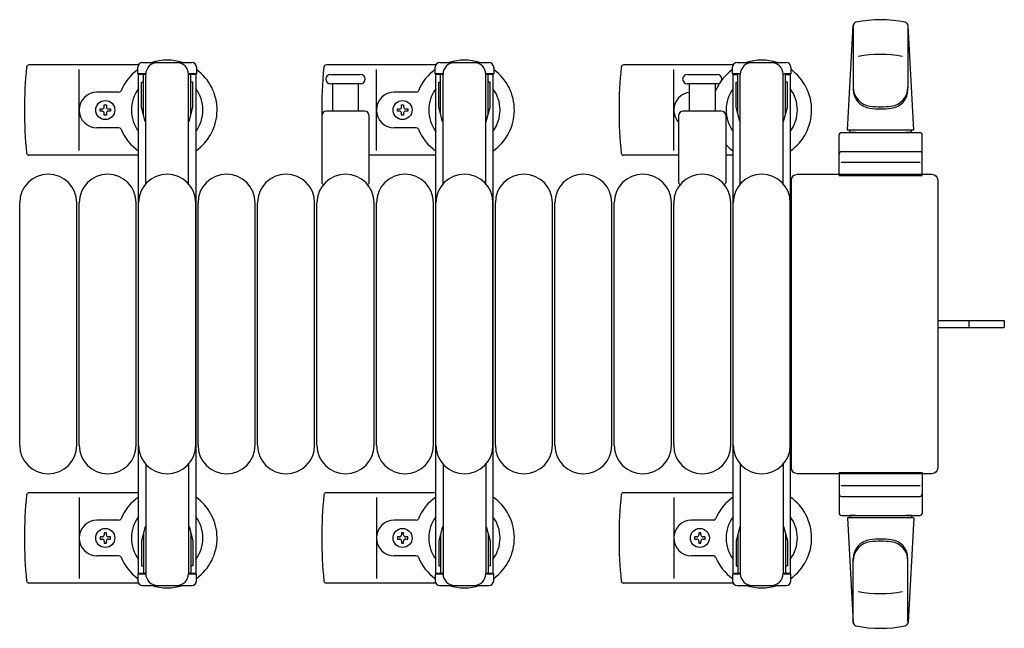
# Model space of a CAD drawing. Units: millimetres. Extents: x 0 to 33640, y 0 to 23760.
# Drawn here: x 6289 to 6703, y 6865 to 7121 of the extents above; entities that cross this region are included whole.
import ezdxf

# ---------------------------------------------------------------- set-up
doc = ezdxf.new("R2010")
doc.units = ezdxf.units.MM
doc.linetypes.add('YHIDDEN_1', pattern=[4, 3, -1])
doc.layers.add('YKK_13', color=4, linetype='Continuous', lineweight=30)
doc.layers.add('YKK_A1', color=4, linetype='Continuous', lineweight=30)

msp = doc.modelspace()

# ---------------------------------------------------------------- linework, layer by layer
at = {"layer": 'YKK_13'}
for p, q in [((6636.58, 7074.5), (6639.02, 7118.53)), ((6639.08, 7118.88), (6639.08, 7091.69)), ((6662.08, 7118.11), (6662.08, 7092.37)), ((6664.58, 7074.5), (6662.14, 7118.53)), ((6338.55, 7102), (6292.48, 7102)), ((6338.28, 7098.2), (6338.28, 7101)), ((6340.28, 7103), (6360.88, 7103)), ((6362.88, 7101), (6362.88, 7098.2)), ((6463.55, 7102), (6417.48, 7102)), ((6463.28, 7098.2), (6463.28, 7101)), ((6465.28, 7103), (6485.88, 7103)), ((6487.88, 7101), (6487.88, 7098.2)), ((6588.55, 7102), (6542.48, 7102)), ((6588.28, 7098.2), (6588.28, 7101)), ((6590.28, 7103), (6610.88, 7103)), ((6612.88, 7101), (6612.88, 7098.2)), ((6313.58, 7066), (6313.58, 7100)), ((6341.58, 7098.2), (6338.28, 7098.2)), ((6340.58, 7081.2), (6340.58, 7098.2)), ((6341.58, 7051.94), (6341.58, 7098)), ((6362.88, 7098.2), (6359.58, 7098.2)), ((6359.58, 7051.94), (6359.58, 7098)), ((6360.58, 7081.2), (6360.58, 7098.2)), ((6419.33, 7098), (6425.58, 7098)), ((6425.58, 7098), (6431.83, 7098)), ((6438.58, 7066), (6438.58, 7100)), ((6466.58, 7098.2), (6463.28, 7098.2)), ((6465.58, 7081.2), (6465.58, 7098.2)), ((6466.58, 7051.94), (6466.58, 7098)), ((6487.88, 7098.2), (6484.58, 7098.2)), ((6484.58, 7051.94), (6484.58, 7098)), ((6485.58, 7081.2), (6485.58, 7098.2)), ((6563.58, 7066), (6563.58, 7100)), ((6569.33, 7098), (6575.58, 7098)), ((6575.58, 7098), (6581.83, 7098)), ((6591.58, 7098.2), (6588.28, 7098.2)), ((6590.58, 7081.2), (6590.58, 7098.2)), ((6591.58, 7051.94), (6591.58, 7098)), ((6612.88, 7098.2), (6609.58, 7098.2)), ((6609.58, 7051.94), (6609.58, 7098)), ((6610.58, 7081.2), (6610.58, 7098.2)), ((6339.78, 7094.7), (6340.58, 7094.7)), ((6339.78, 7084.19), (6339.78, 7094.7)), ((6361.38, 7094.7), (6360.58, 7094.7)), ((6361.38, 7084.19), (6361.38, 7094.7)), ((6431.83, 7094), (6419.33, 7094)), ((6420.08, 7094), (6420.08, 7082.5)), ((6431.08, 7082.5), (6431.08, 7094)), ((6464.78, 7094.7), (6465.58, 7094.7)), ((6464.78, 7084.19), (6464.78, 7094.7)), ((6486.38, 7094.7), (6485.58, 7094.7)), ((6486.38, 7084.19), (6486.38, 7094.7)), ((6581.83, 7094), (6569.33, 7094)), ((6570.08, 7094), (6570.08, 7082.5)), ((6581.08, 7082.5), (6581.08, 7094)), ((6589.78, 7094.7), (6590.58, 7094.7)), ((6589.78, 7084.19), (6589.78, 7094.7)), ((6611.38, 7094.7), (6610.58, 7094.7)), ((6611.38, 7084.19), (6611.38, 7094.7)), ((6330.29, 7090.5), (6321.08, 7090.5)), ((6455.29, 7090.5), (6446.08, 7090.5)), ((6324.14, 7084.32), (6324.14, 7085.2)), ((6324.14, 7085.2), (6325.02, 7085.2)), ((6325.02, 7085.2), (6325.02, 7084.32)), ((6341.38, 7078.2), (6339.78, 7084.19)), ((6359.78, 7078.2), (6361.38, 7084.19)), ((6449.14, 7084.32), (6449.14, 7085.2)), ((6449.14, 7085.2), (6450.02, 7085.2)), ((6450.02, 7085.2), (6450.02, 7084.32)), ((6466.38, 7078.2), (6464.78, 7084.19)), ((6484.78, 7078.2), (6486.38, 7084.19)), ((6591.38, 7078.2), (6589.78, 7084.19)), ((6609.78, 7078.2), (6611.38, 7084.19)), ((6322.38, 7082.56), (6322.38, 7083.44)), ((6322.38, 7083.44), (6323.26, 7083.44)), ((6323.26, 7082.56), (6322.38, 7082.56)), ((6324.14, 7080.8), (6324.14, 7081.68)), ((6325.02, 7080.8), (6324.14, 7080.8)), ((6325.02, 7081.68), (6325.02, 7080.8)), ((6325.9, 7083.44), (6326.78, 7083.44)), ((6326.78, 7082.56), (6325.9, 7082.56)), ((6326.78, 7083.44), (6326.78, 7082.56)), ((6415.58, 7080.5), (6415.58, 7052.68)), ((6433.58, 7082.5), (6417.58, 7082.5)), ((6435.58, 7052.68), (6435.58, 7080.5)), ((6447.38, 7082.56), (6447.38, 7083.44)), ((6447.38, 7083.44), (6448.26, 7083.44)), ((6448.26, 7082.56), (6447.38, 7082.56)), ((6449.14, 7080.8), (6449.14, 7081.68)), ((6450.02, 7080.8), (6449.14, 7080.8)), ((6450.02, 7081.68), (6450.02, 7080.8)), ((6450.9, 7083.44), (6451.78, 7083.44)), ((6451.78, 7082.56), (6450.9, 7082.56)), ((6451.78, 7083.44), (6451.78, 7082.56)), ((6565.58, 7080.5), (6565.58, 7052.68)), ((6583.58, 7082.5), (6567.58, 7082.5)), ((6585.58, 7052.68), (6585.58, 7080.5)), ((6330.29, 7075.5), (6321.08, 7075.5)), ((6341.38, 7078.2), (6341.58, 7078.2)), ((6359.78, 7078.2), (6359.58, 7078.2)), ((6455.29, 7075.5), (6446.08, 7075.5)), ((6466.38, 7078.2), (6466.58, 7078.2)), ((6484.78, 7078.2), (6484.58, 7078.2)), ((6591.38, 7078.2), (6591.58, 7078.2)), ((6609.78, 7078.2), (6609.58, 7078.2)), ((6633.08, 7055.5), (6633.08, 7072.5)), ((6634.08, 7073.5), (6667.08, 7073.5)), ((6664.58, 7074.5), (6636.58, 7074.5)), ((6637.58, 7073.5), (6637.58, 7074.5)), ((6663.58, 7074.5), (6637.58, 7074.5)), ((6639.98, 7073.5), (6637.58, 7073.5)), ((6663.58, 7073.5), (6661.18, 7073.5)), ((6663.58, 7073.5), (6663.58, 7074.5)), ((6668.08, 7055.5), (6668.08, 7072.5)), ((6338.58, 7064), (6292.48, 7064)), ((6463.58, 7064), (6435.58, 7064)), ((6565.58, 7064), (6542.48, 7064)), ((6588.58, 7064), (6585.58, 7064)), ((6634.08, 7065.5), (6667.08, 7065.5)), ((6667.14, 7061), (6633.97, 7061)), ((6615.58, 7056), (6672.08, 7056)), ((6615.58, 7056), (6615.58, 7056)), ((6633.08, 7055.5), (6668.08, 7055.5)), ((6672.08, 7056), (6672.08, 7056)), ((6613.08, 6932.5), (6613.08, 7053.51)), ((6613.08, 7053.51), (6613.08, 7053.51)), ((6674.58, 7053.51), (6674.58, 6932.5)), ((6674.58, 7053.51), (6674.58, 7053.51)), ((6288.58, 6942), (6288.58, 7044)), ((6312.58, 6942), (6312.58, 7044)), ((6313.58, 6942), (6313.58, 7044)), ((6337.58, 6942), (6337.58, 7044)), ((6338.58, 6942), (6338.58, 7044)), ((6362.58, 6942), (6362.58, 7044)), ((6363.58, 6942), (6363.58, 7044)), ((6387.58, 6942), (6387.58, 7044)), ((6388.58, 6942), (6388.58, 7044)), ((6412.58, 6942), (6412.58, 7044)), ((6413.58, 6942), (6413.58, 7044)), ((6437.58, 6942), (6437.58, 7044)), ((6438.58, 6942), (6438.58, 7044)), ((6462.58, 6942), (6462.58, 7044)), ((6463.58, 6942), (6463.58, 7044)), ((6487.58, 6942), (6487.58, 7044)), ((6488.58, 6942), (6488.58, 7044)), ((6512.58, 6942), (6512.58, 7044)), ((6513.58, 6942), (6513.58, 7044)), ((6537.58, 6942), (6537.58, 7044)), ((6538.58, 6942), (6538.58, 7044)), ((6562.58, 6942), (6562.58, 7044)), ((6563.58, 6942), (6563.58, 7044)), ((6587.58, 6942), (6587.58, 7044)), ((6588.58, 6942), (6588.58, 7044)), ((6612.58, 6942), (6612.58, 7044)), ((6674.58, 6994.5), (6687.08, 6994.5)), ((6687.08, 6994.5), (6702.58, 6994.5)), ((6702.58, 6994.5), (6702.58, 6991.5)), ((6674.58, 6991.5), (6687.08, 6991.5)), ((6687.08, 6991.5), (6702.58, 6991.5)), ((6341.58, 6934.07), (6341.58, 6888)), ((6359.58, 6934.07), (6359.58, 6888)), ((6466.58, 6934.07), (6466.58, 6888)), ((6484.58, 6934.07), (6484.58, 6888)), ((6591.58, 6934.07), (6591.58, 6888)), ((6609.58, 6934.07), (6609.58, 6888)), ((6613.08, 6932.5), (6613.08, 6932.5)), ((6633.08, 6930.5), (6633.08, 6913.5)), ((6633.08, 6930.5), (6668.08, 6930.5)), ((6668.08, 6930.5), (6668.08, 6913.5)), ((6674.58, 6932.5), (6674.58, 6932.5)), ((6672.08, 6930), (6615.58, 6930)), ((6615.58, 6930), (6615.58, 6930)), ((6672.08, 6930), (6672.08, 6930)), ((6667.14, 6925), (6633.97, 6925)), ((6338.58, 6922), (6292.48, 6922)), ((6313.58, 6920), (6313.58, 6886)), ((6463.58, 6922), (6417.48, 6922)), ((6438.58, 6920), (6438.58, 6886)), ((6588.58, 6922), (6542.48, 6922)), ((6563.58, 6920), (6563.58, 6886)), ((6634.08, 6920.5), (6667.08, 6920.5)), ((6330.29, 6910.5), (6321.08, 6910.5)), ((6455.29, 6910.5), (6446.08, 6910.5)), ((6580.29, 6910.5), (6571.08, 6910.5)), ((6634.08, 6912.5), (6667.08, 6912.5)), ((6636.58, 6911.5), (6639.02, 6867.48)), ((6664.58, 6911.5), (6636.58, 6911.5)), ((6639.98, 6912.5), (6637.58, 6912.5)), ((6637.58, 6912.5), (6637.58, 6911.5)), ((6663.58, 6911.5), (6637.58, 6911.5)), ((6663.58, 6912.5), (6661.18, 6912.5)), ((6664.58, 6911.5), (6662.14, 6867.48)), ((6663.58, 6912.5), (6663.58, 6911.5)), ((6341.38, 6907.8), (6339.78, 6901.82)), ((6341.38, 6907.8), (6341.58, 6907.8)), ((6359.78, 6907.8), (6359.58, 6907.8)), ((6359.78, 6907.8), (6361.38, 6901.82)), ((6466.38, 6907.8), (6464.78, 6901.82)), ((6466.38, 6907.8), (6466.58, 6907.8)), ((6484.78, 6907.8), (6484.58, 6907.8)), ((6484.78, 6907.8), (6486.38, 6901.82)), ((6591.38, 6907.8), (6589.78, 6901.82)), ((6591.38, 6907.8), (6591.58, 6907.8)), ((6609.78, 6907.8), (6609.58, 6907.8)), ((6609.78, 6907.8), (6611.38, 6901.82)), ((6322.38, 6903.44), (6322.38, 6902.56)), ((6323.26, 6903.44), (6322.38, 6903.44)), ((6322.38, 6902.56), (6323.26, 6902.56)), ((6325.02, 6905.2), (6324.14, 6905.2)), ((6324.14, 6905.2), (6324.14, 6904.32)), ((6324.14, 6901.68), (6324.14, 6900.8)), ((6325.02, 6904.32), (6325.02, 6905.2)), ((6325.02, 6900.8), (6325.02, 6901.68)), ((6326.78, 6903.44), (6325.9, 6903.44)), ((6325.9, 6902.56), (6326.78, 6902.56)), ((6326.78, 6902.56), (6326.78, 6903.44)), ((6339.78, 6901.82), (6339.78, 6891.3)), ((6340.58, 6904.8), (6340.58, 6887.8)), ((6360.58, 6904.8), (6360.58, 6887.8)), ((6361.38, 6901.82), (6361.38, 6891.3)), ((6447.38, 6903.44), (6447.38, 6902.56)), ((6448.26, 6903.44), (6447.38, 6903.44)), ((6447.38, 6902.56), (6448.26, 6902.56)), ((6450.02, 6905.2), (6449.14, 6905.2)), ((6449.14, 6905.2), (6449.14, 6904.32)), ((6449.14, 6901.68), (6449.14, 6900.8)), ((6450.02, 6904.32), (6450.02, 6905.2)), ((6450.02, 6900.8), (6450.02, 6901.68)), ((6451.78, 6903.44), (6450.9, 6903.44)), ((6450.9, 6902.56), (6451.78, 6902.56)), ((6451.78, 6902.56), (6451.78, 6903.44)), ((6464.78, 6901.82), (6464.78, 6891.3)), ((6465.58, 6904.8), (6465.58, 6887.8)), ((6485.58, 6904.8), (6485.58, 6887.8)), ((6486.38, 6901.82), (6486.38, 6891.3)), ((6572.38, 6903.44), (6572.38, 6902.56)), ((6573.26, 6903.44), (6572.38, 6903.44)), ((6572.38, 6902.56), (6573.26, 6902.56)), ((6575.02, 6905.2), (6574.14, 6905.2)), ((6574.14, 6905.2), (6574.14, 6904.32)), ((6574.14, 6901.68), (6574.14, 6900.8)), ((6575.02, 6904.32), (6575.02, 6905.2)), ((6575.02, 6900.8), (6575.02, 6901.68)), ((6576.78, 6903.44), (6575.9, 6903.44)), ((6575.9, 6902.56), (6576.78, 6902.56)), ((6576.78, 6902.56), (6576.78, 6903.44)), ((6589.78, 6901.82), (6589.78, 6891.3)), ((6590.58, 6904.8), (6590.58, 6887.8)), ((6610.58, 6904.8), (6610.58, 6887.8)), ((6611.38, 6901.82), (6611.38, 6891.3)), ((6324.14, 6900.8), (6325.02, 6900.8)), ((6449.14, 6900.8), (6450.02, 6900.8)), ((6574.14, 6900.8), (6575.02, 6900.8)), ((6330.29, 6895.5), (6321.08, 6895.5)), ((6455.29, 6895.5), (6446.08, 6895.5)), ((6580.29, 6895.5), (6571.08, 6895.5)), ((6639.08, 6867.12), (6639.08, 6894.31)), ((6662.08, 6867.89), (6662.08, 6893.63)), ((6339.78, 6891.3), (6340.58, 6891.3)), ((6361.38, 6891.3), (6360.58, 6891.3)), ((6464.78, 6891.3), (6465.58, 6891.3)), ((6486.38, 6891.3), (6485.58, 6891.3)), ((6589.78, 6891.3), (6590.58, 6891.3)), ((6611.38, 6891.3), (6610.58, 6891.3)), ((6338.28, 6887.8), (6338.28, 6885)), ((6341.58, 6887.8), (6338.28, 6887.8)), ((6362.88, 6887.8), (6359.58, 6887.8)), ((6362.88, 6885), (6362.88, 6887.8)), ((6463.28, 6887.8), (6463.28, 6885)), ((6466.58, 6887.8), (6463.28, 6887.8)), ((6487.88, 6887.8), (6484.58, 6887.8)), ((6487.88, 6885), (6487.88, 6887.8)), ((6588.28, 6887.8), (6588.28, 6885)), ((6591.58, 6887.8), (6588.28, 6887.8)), ((6612.88, 6887.8), (6609.58, 6887.8)), ((6612.88, 6885), (6612.88, 6887.8)), ((6338.55, 6884), (6292.48, 6884)), ((6340.28, 6883), (6360.88, 6883)), ((6463.55, 6884), (6417.48, 6884)), ((6465.28, 6883), (6485.88, 6883)), ((6588.55, 6884), (6542.48, 6884)), ((6590.28, 6883), (6610.88, 6883))]:
    msp.add_line(p, q, dxfattribs=at)
at = {"layer": 'YKK_13', "linetype": 'YHIDDEN_1'}
msp.add_line((6687.73, 6994.5), (6687.73, 6991.5), dxfattribs=at)
at = {"layer": 'YKK_13'}
for centre in [(6324.58, 7083), (6449.58, 7083), (6324.58, 6903), (6449.58, 6903), (6574.58, 6903)]:
    msp.add_circle(centre, 4, dxfattribs=at)
for centre, radius, start, end in [((6650.58, 7071), 50, 78.0536, 101.9774), ((6650.58, 7071), 50, 78.0536, 101.9464), ((6640.52, 7118.45), 1.5, 101.9774, 176.8314), ((6660.65, 7118.45), 1.5, 3.1686, 78.0226), ((6650.58, 7056.4), 50, 79.4505, 100.8767), ((6471.58, 7083), 181, 174.2608, 185.7392), ((6292.48, 7101), 1, 90, 174.2608), ((6340.28, 7101), 2, 90, 180), ((6346.58, 7098), 5, 90, 180), ((6350.58, 7083), 21, 72.2472, 107.7528), ((6354.58, 7098), 5, 0, 90), ((6360.88, 7101), 2, 0, 90), ((6596.58, 7083), 181, 174.2608, 180.7162), ((6417.48, 7101), 1, 90, 174.2608), ((6465.28, 7101), 2, 90, 180), ((6471.58, 7098), 5, 90, 180), ((6475.58, 7083), 21, 72.2472, 107.7528), ((6479.58, 7098), 5, 0, 90), ((6485.88, 7101), 2, 0, 90), ((6721.58, 7083), 181, 174.2608, 185.7392), ((6542.48, 7101), 1, 90, 174.2608), ((6590.28, 7101), 2, 90, 180), ((6596.58, 7098), 5, 90, 180), ((6600.58, 7083), 21, 72.2472, 107.7528), ((6604.58, 7098), 5, 0, 90), ((6610.88, 7101), 2, 0, 90), ((6350.58, 7083), 21, 125.8535, 157.2716), ((6350.58, 7083), 21, 304.8499, 54.1465), ((6419.33, 7096), 2, 90, 180), ((6419.33, 7096), 2, 180, 270), ((6431.83, 7096), 2, 0, 90), ((6431.83, 7096), 2, 270, 0), ((6475.58, 7083), 21, 125.8535, 157.2716), ((6475.58, 7083), 21, 304.8499, 54.1465), ((6569.33, 7096), 2, 90, 180), ((6569.33, 7096), 2, 180, 270), ((6581.83, 7096), 2, 0, 90), ((6581.83, 7096), 2, 270, 0), ((6600.58, 7083), 21, 125.8535, 143.0708), ((6600.58, 7083), 21, 304.8499, 54.1465), ((6350.58, 7083), 15, 143.1301, 216.8699), ((6350.58, 7083), 15, 323.1301, 36.8699), ((6475.58, 7083), 15, 143.1301, 216.8699), ((6475.58, 7083), 15, 323.1301, 36.8699), ((6600.58, 7083), 21, 147.4594, 157.2716), ((6600.58, 7083), 15, 143.1301, 216.8699), ((6600.58, 7083), 15, 323.1301, 36.8699), ((6647.08, 7092.57), 8, 180, 263.7207), ((6654.08, 7092.57), 8, 276.2793, 0), ((6321.08, 7083), 7.5, 90, 270), ((6330.29, 7091.5), 1, 270, 337.2716), ((6446.08, 7083), 7.5, 90, 270), ((6455.29, 7091.5), 1, 270, 337.2716), ((6571.08, 7083), 7.5, 97.6623, 222.8334), ((6580.29, 7091.5), 1, 322.3371, 337.2716), ((6647.08, 7091.69), 8, 180, 263.7207), ((6654.08, 7091.69), 8, 276.2793, 0), ((6323.26, 7084.32), 0.88, 270, 0), ((6325.9, 7084.32), 0.88, 180, 270), ((6448.26, 7084.32), 0.88, 270, 0), ((6450.9, 7084.32), 0.88, 180, 270), ((6650.58, 7124.37), 40, 263.7207, 276.2793), ((6650.58, 7123.5), 40, 263.7207, 276.2793), ((6323.26, 7081.68), 0.88, 0, 90), ((6325.9, 7081.68), 0.88, 90, 180), ((6417.58, 7080.5), 2, 90, 180), ((6433.58, 7080.5), 2, 0, 90), ((6448.26, 7081.68), 0.88, 0, 90), ((6450.9, 7081.68), 0.88, 90, 180), ((6567.58, 7080.5), 2, 90, 180), ((6583.58, 7080.5), 2, 0, 90), ((6330.29, 7074.5), 1, 22.7284, 90), ((6455.29, 7074.5), 1, 22.7284, 90), ((6350.58, 7083), 21, 202.7284, 235.1501), ((6475.58, 7083), 21, 202.7284, 235.1501), ((6634.08, 7072.5), 1, 90, 180), ((6667.08, 7072.5), 1, 0, 90), ((6600.58, 7083), 21, 224.4153, 235.1501), ((6292.48, 7065), 1, 185.7392, 270), ((6542.48, 7065), 1, 185.7392, 270), ((6634.08, 7064.5), 1, 90, 180), ((6667.08, 7064.5), 1, 0, 90), ((6300.58, 7044), 12, 0, 180), ((6325.58, 7044), 12, 0, 180), ((6350.58, 7044), 12, 0, 180), ((6375.58, 7044), 12, 0, 180), ((6400.58, 7044), 12, 0, 180), ((6425.58, 7044), 12, 0, 180), ((6450.58, 7044), 12, 0, 180), ((6475.58, 7044), 12, 0, 180), ((6500.58, 7044), 12, 0, 180), ((6525.58, 7044), 12, 0, 180), ((6550.58, 7044), 12, 0, 180), ((6575.58, 7044), 12, 0, 180), ((6600.58, 7044), 12, 0, 180), ((6416.58, 7052.68), 1, 180, 258.0605), ((6434.58, 7052.68), 1, 281.9395, 0), ((6566.58, 7052.68), 1, 180, 258.0605), ((6584.58, 7052.68), 1, 281.9395, 0), ((6300.58, 6942), 12, 180, 0), ((6325.58, 6942), 12, 180, 0), ((6350.58, 6942), 12, 180, 0), ((6375.58, 6942), 12, 180, 0), ((6400.58, 6942), 12, 180, 0), ((6425.58, 6942), 12, 180, 0), ((6450.58, 6942), 12, 180, 0), ((6475.58, 6942), 12, 180, 0), ((6500.58, 6942), 12, 180, 0), ((6525.58, 6942), 12, 180, 0), ((6550.58, 6942), 12, 180, 0), ((6575.58, 6942), 12, 180, 0), ((6600.58, 6942), 12, 180, 0), ((6471.58, 6903), 181, 174.2608, 185.7392), ((6292.48, 6921), 1, 90, 174.2608), ((6350.58, 6903), 21, 124.8499, 157.2716), ((6350.58, 6903), 21, 305.8535, 55.1501), ((6596.58, 6903), 181, 174.2608, 185.7392), ((6417.48, 6921), 1, 90, 174.2608), ((6475.58, 6903), 21, 124.8499, 157.2716), ((6475.58, 6903), 21, 305.8535, 55.1501), ((6721.58, 6903), 181, 174.2608, 185.7392), ((6542.48, 6921), 1, 90, 174.2608), ((6600.58, 6903), 21, 124.8499, 157.2716), ((6600.58, 6903), 21, 305.8535, 55.1501), ((6634.08, 6921.5), 1, 180, 270), ((6667.08, 6921.5), 1, 270, 0), ((6321.08, 6903), 7.5, 90, 270), ((6330.29, 6911.5), 1, 270, 337.2716), ((6350.58, 6903), 15, 143.1301, 216.8699), ((6350.58, 6903), 15, 323.1301, 36.8699), ((6446.08, 6903), 7.5, 90, 270), ((6455.29, 6911.5), 1, 270, 337.2716), ((6475.58, 6903), 15, 143.1301, 216.8699), ((6475.58, 6903), 15, 323.1301, 36.8699), ((6571.08, 6903), 7.5, 90, 270), ((6580.29, 6911.5), 1, 270, 337.2716), ((6600.58, 6903), 15, 143.1301, 216.8699), ((6600.58, 6903), 15, 323.1301, 36.8699), ((6634.08, 6913.5), 1, 180, 270), ((6667.08, 6913.5), 1, 270, 0), ((6323.26, 6904.32), 0.88, 270, 0), ((6323.26, 6901.68), 0.88, 0, 90), ((6325.9, 6904.32), 0.88, 180, 270), ((6325.9, 6901.68), 0.88, 90, 180), ((6448.26, 6904.32), 0.88, 270, 0), ((6448.26, 6901.68), 0.88, 0, 90), ((6450.9, 6904.32), 0.88, 180, 270), ((6450.9, 6901.68), 0.88, 90, 180), ((6573.26, 6904.32), 0.88, 270, 0), ((6573.26, 6901.68), 0.88, 0, 90), ((6575.9, 6904.32), 0.88, 180, 270), ((6575.9, 6901.68), 0.88, 90, 180), ((6647.08, 6894.31), 8, 96.2793, 180), ((6647.08, 6893.44), 8, 96.2793, 180), ((6650.58, 6862.5), 40, 83.7207, 96.2793), ((6650.58, 6861.63), 40, 83.7207, 96.2793), ((6654.08, 6894.31), 8, 0, 83.7207), ((6654.08, 6893.44), 8, 0, 83.7207), ((6330.29, 6894.5), 1, 22.7284, 90), ((6350.58, 6903), 21, 202.7284, 234.1465), ((6455.29, 6894.5), 1, 22.7284, 90), ((6475.58, 6903), 21, 202.7284, 234.1465), ((6580.29, 6894.5), 1, 22.7284, 90), ((6600.58, 6903), 21, 202.7284, 234.1465), ((6292.48, 6885), 1, 185.7392, 270), ((6340.28, 6885), 2, 180, 270), ((6346.58, 6888), 5, 180, 270), ((6354.58, 6888), 5, 270, 0), ((6360.88, 6885), 2, 270, 0), ((6417.48, 6885), 1, 185.7392, 270), ((6465.28, 6885), 2, 180, 270), ((6471.58, 6888), 5, 180, 270), ((6479.58, 6888), 5, 270, 0), ((6485.88, 6885), 2, 270, 0), ((6542.48, 6885), 1, 185.7392, 270), ((6590.28, 6885), 2, 180, 270), ((6596.58, 6888), 5, 180, 270), ((6604.58, 6888), 5, 270, 0), ((6610.88, 6885), 2, 270, 0), ((6350.58, 6903), 21, 252.2472, 287.7528), ((6475.58, 6903), 21, 252.2472, 287.7528), ((6600.58, 6903), 21, 252.2472, 287.7528), ((6650.58, 6929.6), 50, 259.1233, 280.5495), ((6640.52, 6867.56), 1.5, 183.1686, 258.0226), ((6650.58, 6915), 50, 258.0226, 281.9464), ((6650.58, 6915), 50, 258.0536, 281.9464), ((6660.65, 6867.56), 1.5, 281.9774, 356.8314)]:
    msp.add_arc(centre, radius, start, end, dxfattribs=at)
at = {"layer": 'YKK_13', "extrusion": (0, 0, -1)}
for centre, major_axis, start_param, end_param in [((6615.58, 7053.5), (1.77, -1.77), 2.358058, 3.925127), ((6672.08, 7053.5), (-1.77, -1.77), 2.358058, 3.925127), ((6615.58, 6932.51), (-1.77, -1.77), 5.499651, 7.06672), ((6672.08, 6932.51), (1.77, -1.77), 5.499651, 7.06672)]:
    msp.add_ellipse(centre, major_axis=major_axis, ratio=0.997169, start_param=start_param, end_param=end_param, dxfattribs=at)
at = {"layer": 'YKK_A1'}
for p, q in [((6338.58, 6888), (6338.58, 7098)), ((6341.58, 7098), (6338.58, 7098)), ((6362.58, 7098), (6359.58, 7098)), ((6362.58, 7098), (6362.58, 6888)), ((6463.58, 6888), (6463.58, 7098)), ((6466.58, 7098), (6463.58, 7098)), ((6487.58, 7098), (6484.58, 7098)), ((6487.58, 7098), (6487.58, 6888)), ((6588.58, 6888), (6588.58, 7098)), ((6588.58, 7098), (6590.58, 7098)), ((6610.58, 7098), (6612.58, 7098)), ((6612.58, 7098), (6612.58, 6888)), ((6341.58, 6888), (6338.58, 6888)), ((6362.58, 6888), (6359.58, 6888)), ((6466.58, 6888), (6463.58, 6888)), ((6487.58, 6888), (6484.58, 6888)), ((6591.58, 6888), (6588.58, 6888)), ((6612.58, 6888), (6609.58, 6888))]:
    msp.add_line(p, q, dxfattribs=at)

doc.saveas('drawing.dxf')
